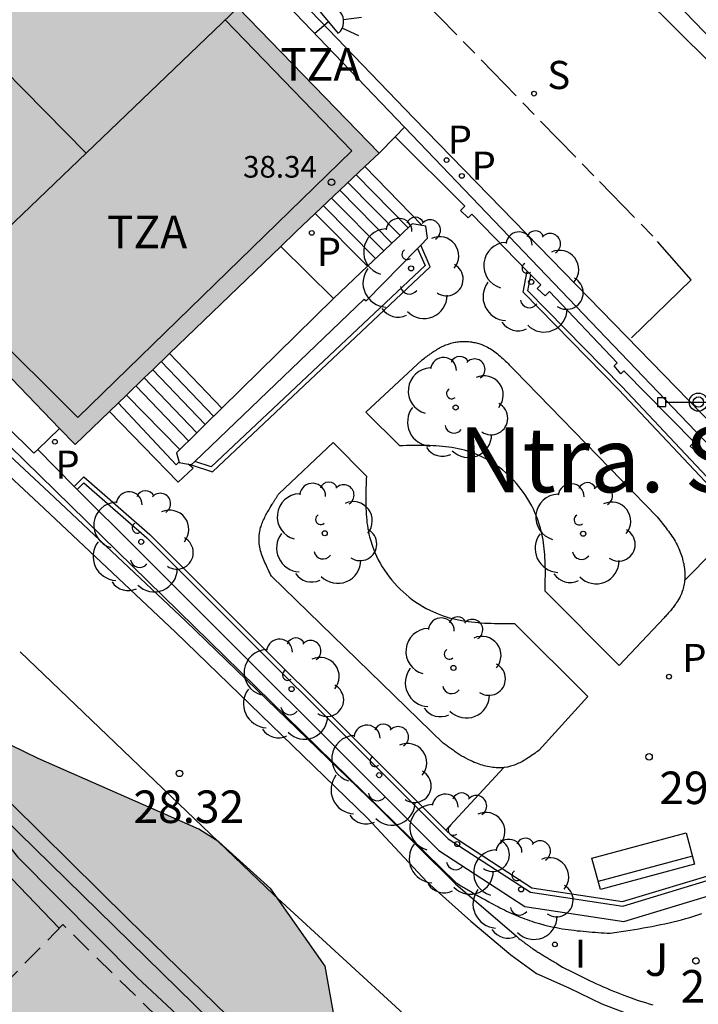
# Model space of a CAD drawing. Units: millimetres. Extents: x 581694 to 582046, y 4796040 to 4796291.
# Drawn here: x 581762 to 581777, y 4796091 to 4796114 of the extents above; entities that cross this region are included whole.
import ezdxf

# ---------------------------------------------------------------- set-up
doc = ezdxf.new("R2010")
doc.units = ezdxf.units.MM
doc.linetypes.add('TRAZOS_NORMALES', pattern=[0.75, 0.5, -0.25])
for name, color, linetype in [('020104', 34, 'Continuous'), ('020204', 9, 'Continuous'), ('020308', 9, 'Continuous'), ('060108', 9, 'Continuous'), ('060113', 4, 'Continuous'), ('060117', 9, 'Continuous'), ('060124', 9, 'Continuous'), ('060130', 9, 'Continuous'), ('060141', 9, 'Continuous'), ('070105', 6, 'Continuous'), ('080109', 9, 'Continuous'), ('080110', 9, 'Continuous'), ('080201', 9, 'Continuous'), ('080303', 9, 'Continuous'), ('080304', 9, 'Continuous'), ('080311', 9, 'Continuous'), ('090202', 1, 'Continuous'), ('090210', 9, 'Continuous'), ('100105', 3, 'Continuous'), ('100106', 63, 'Continuous'), ('100107', 3, 'Continuous'), ('100116', 71, 'Continuous'), ('100202', 3, 'Continuous'), ('100302', 7, 'Continuous'), ('210201', 9, 'Continuous'), ('210204', 9, 'Continuous'), ('210205', 4, 'Continuous'), ('210301', 9, 'Continuous'), ('210304', 9, 'Continuous'), ('210305', 4, 'Continuous'), ('250204', 9, 'Continuous'), ('260101', 9, 'Continuous'), ('270204', 9, 'Continuous'), ('270304', 9, 'Continuous'), ('990501', 21, 'Continuous'), ('990504', 63, 'Continuous')]:
    doc.layers.add(name, color=color, linetype=linetype)
doc.layers.add('080111', color=7, linetype='Continuous', lineweight=30)
doc.layers.add('080123', color=7, linetype='TRAZOS_NORMALES', lineweight=30)
doc.styles.add('ARIAL', font='ARIAL.TTF', dxfattribs={"height": 1})
doc.styles.add('ARIALI', font='ARIALI.TTF', dxfattribs={"height": 1})
doc.styles.add('ROMANS', font='romans__.ttf', dxfattribs={"height": 1})

# ---------------------------------------------------------------- blocks, each defined once
blk = doc.blocks.new('REIND')
blk.add_circle((0, 0), 0.055)
blk = doc.blocks.new('PLUVI3')
blk.add_circle((0, 0), 0.055)
blk = doc.blocks.new('PLUVI1')
blk.add_circle((0, 0), 0.055)
blk = doc.blocks.new('BANCO')
blk.add_line((1.125, 0.1875), (-1.125, 0.1875))
blk.add_lwpolyline([(1.125, 0.75), (1.125, 0), (-1.125, 0), (-1.125, 0.75)], close=True)
blk = doc.blocks.new('ARBOL')
blk.add_circle((0, 0), 0.0587)
for centre, radius, start, end in [((-0.28, 0.855), 0.3, 359.2878, 173.6078), ((0.097, 0.97), 0.21, 23.1565, 160.4665), ((-0.564, 0.381), 0.532, 92.28, 254.58), ((0.438, 0.881), 0.24, 301.578, 139.328), ((0.656, 0.288), 0.443, 319.8556, 114.7656), ((-0.091, 0.321), 0.12, 119.14, 310.56), ((0.819, -0.249), 0.383, 235.5275, 62.0275), ((-0.556, -0.339), 0.555, 142.64, 266.54), ((-0.039, -0.384), 0.21, 189.64, 323.88), ((0.299, -0.624), 0.532, 224.67, 0.24), ((-0.301, -0.676), 0.45, 213.78, 295.32)]:
    blk.add_arc(centre, radius, start, end)
blk = doc.blocks.new('COTAPU')
blk.add_circle((0, 0), 0.075)
blk = doc.blocks.new('PANINF')
for p, q in [((-0.749, 0), (0, 0)), ((0, 0), (0.749, 0))]:
    blk.add_line(p, q)
for points in [[(-0.749, -0.099), (-0.749, 0.099), (-0.947, 0.099), (-0.947, -0.099)], [(0.947, -0.099), (0.947, 0.099), (0.749, 0.099), (0.749, -0.099)]]:
    blk.add_lwpolyline(points, close=True)
for radius in [0.21, 0.12]:
    blk.add_circle((0, 0), radius)
blk = doc.blocks.new('SANEA')
blk.add_circle((0, 0), 0.055)
blk = doc.blocks.new('PUNTO')
blk.add_circle((0, 0), 0.075)
blk = doc.blocks.new('FAREDE')
at = {"linetype": 'Continuous'}
for p, q in [((0.75, 0.7), (0.57, 0.322)), ((0.415, 0.36), (0.415, -0.351)), ((1.07, 0.411), (0.715, 0.19)), ((0.415, 0), (0, 0)), ((1.062, -0.416), (0.709, -0.191)), ((1.187, -0.005), (0.768, -0.001)), ((0.738, -0.699), (0.56, -0.32))]:
    blk.add_line(p, q, dxfattribs=at)
blk.add_arc((0.413, 0.004), 0.355, 270.4282, 89.5718, dxfattribs=at)

msp = doc.modelspace()

# ---------------------------------------------------------------- hatches: boundary and pattern name
at = {"layer": '990501'}
msp.add_hatch(color=256, dxfattribs=at).paths.add_polyline_path([(581760.006, 4796120.96), (581760.639, 4796120.307), (581760.904, 4796120.034), (581761.609, 4796119.307), (581761.73, 4796119.182), (581761.988, 4796118.916), (581762.128, 4796118.772), (581762.291, 4796118.604), (581766.693, 4796114.063), (581769.957, 4796110.697), (581769.628, 4796110.387), (581768.482, 4796109.306), (581768.03, 4796108.879), (581767.684, 4796108.546), (581765.118, 4796106.074), (581764.729, 4796105.699), (581764.534, 4796105.511), (581764.123, 4796105.115), (581763.728, 4796104.735), (581762.937, 4796103.973), (581762.578, 4796104.344), (581760.552, 4796106.441), (581757.105, 4796110.009), (581757.023, 4796110.093), (581755.666, 4796111.498), (581755.259, 4796111.919), (581754.628, 4796112.572), (581753.49, 4796113.75), (581752.998, 4796114.258)])
at = {"layer": '990504'}
msp.add_hatch(color=256, dxfattribs=at).paths.add_polyline_path([(581751.085, 4796103.274), (581749.151, 4796102.921), (581748.012, 4796101.21), (581747.789, 4796099.87), (581748.481, 4796097.816), (581749.309, 4796095.898), (581750.95, 4796093.894), (581752.864, 4796092.16), (581754.692, 4796090.071), (581756.757, 4796087.455), (581758.246, 4796085.417), (581761.26, 4796081.884), (581762.783, 4796080.812), (581765.039, 4796080.537), (581766.465, 4796081.298), (581767.62, 4796082.364), (581768.387, 4796084.246), (581768.508, 4796085.552), (581768.444, 4796088.062), (581768.992, 4796090.334), (581768.707, 4796091.929), (581767.454, 4796093.712), (581766.252, 4796094.8), (581765.794, 4796095.089), (581762.083, 4796096.724), (581760.201, 4796097.643), (581758.067, 4796099.208), (581755.765, 4796101.993), (581755.037, 4796102.741), (581753.935, 4796103.235)])

# ---------------------------------------------------------------- linework, layer by layer
at = {"layer": '020104', "flags": 128}
for points, elevation in [([(581753.562, 4796102.752), (581756.168, 4796099.98), (581759.201, 4796096.631), (581760.244, 4796095.343), (581761.287, 4796094.135), (581762.568, 4796092.803)], 29), ([(581759.499, 4796097.103), (581761.609, 4796094.456), (581764.369, 4796091.67), (581768.386, 4796087.918)], 28.5)]:
    msp.add_lwpolyline(points, dxfattribs=dict(at, elevation=elevation))
at = {"layer": '060108'}
for points in [[(581758.636, 4796106.313, 29.033), (581762.463, 4796102.746, 28.762), (581765.495, 4796099.893, 28.508), (581769.926, 4796095.608, 28.155), (581771.721, 4796093.834, 27.928), (581773.125, 4796092.621, 27.758), (581773.136, 4796092.612, 27.76), (581773.153, 4796092.598, 27.758), (581773.185, 4796092.572, 27.755), (581773.217, 4796092.546, 27.752), (581773.231, 4796092.535, 27.751), (581773.245, 4796092.524, 27.75), (581773.259, 4796092.513, 27.748), (581773.274, 4796092.502, 27.747), (581773.288, 4796092.491, 27.746), (581773.302, 4796092.48, 27.744), (581773.317, 4796092.469, 27.743), (581773.331, 4796092.458, 27.742), (581773.346, 4796092.448, 27.741), (581773.36, 4796092.437, 27.739), (581773.375, 4796092.426, 27.738), (581773.389, 4796092.416, 27.737), (581773.404, 4796092.405, 27.736), (581773.418, 4796092.395, 27.734), (581773.433, 4796092.384, 27.733), (581773.448, 4796092.374, 27.732), (581773.463, 4796092.364, 27.73), (581773.477, 4796092.353, 27.729), (581773.492, 4796092.343, 27.728), (581773.507, 4796092.333, 27.727), (581773.543, 4796092.309, 27.723), (581773.58, 4796092.284, 27.72), (581773.601, 4796092.27, 27.718), (581773.623, 4796092.256, 27.716), (581773.645, 4796092.242, 27.714), (581773.666, 4796092.229, 27.713), (581773.688, 4796092.215, 27.711), (581773.71, 4796092.201, 27.709), (581773.732, 4796092.188, 27.707), (581773.754, 4796092.174, 27.705), (581773.775, 4796092.161, 27.703), (581773.797, 4796092.147, 27.701), (581773.819, 4796092.134, 27.699), (581773.841, 4796092.121, 27.697), (581773.864, 4796092.108, 27.695), (581773.886, 4796092.094, 27.692), (581773.908, 4796092.081, 27.69), (581773.93, 4796092.068, 27.688), (581773.952, 4796092.055, 27.686), (581773.974, 4796092.042, 27.684), (581773.996, 4796092.029, 27.682), (581774.019, 4796092.016, 27.68), (581774.041, 4796092.003, 27.678), (581774.063, 4796091.99, 27.676), (581774.193, 4796091.904, 27.662), (581774.271, 4796091.865, 27.655), (581774.349, 4796091.827, 27.648), (581774.427, 4796091.788, 27.64), (581774.505, 4796091.749, 27.633), (581774.583, 4796091.711, 27.626), (581774.661, 4796091.673, 27.618), (581774.739, 4796091.636, 27.611), (581774.817, 4796091.598, 27.604), (581774.896, 4796091.562, 27.597), (581774.974, 4796091.525, 27.589), (581775.053, 4796091.489, 27.582), (581775.132, 4796091.454, 27.575), (581775.211, 4796091.419, 27.568), (581775.291, 4796091.385, 27.56), (581775.371, 4796091.352, 27.553), (581775.451, 4796091.319, 27.546), (581775.531, 4796091.288, 27.539), (581775.611, 4796091.257, 27.532), (581775.692, 4796091.227, 27.525), (581775.774, 4796091.197, 27.518), (581775.94, 4796091.14, 27.504), (581776.107, 4796091.087, 27.49), (581776.193, 4796091.061, 27.482), (581776.279, 4796091.036, 27.475)], [(581768.619, 4796088.177, 27.804), (581759.788, 4796096.809, 28.569)]]:
    msp.add_polyline3d(points, dxfattribs=at)
at = {"layer": '060113'}
for points in [[(581729.801, 4796134.451, 31.468), (581740.224, 4796123.628, 30.612), (581743.039, 4796120.787, 30.415), (581745.31, 4796118.57, 30.156), (581755.522, 4796108.833, 29.243), (581758.395, 4796106.059, 29.033), (581762.224, 4796102.491, 28.762), (581765.253, 4796099.64, 28.508), (581769.683, 4796095.356, 28.155), (581771.066, 4796093.867, 27.962), (581772.073, 4796092.966, 27.878), (581772.995, 4796092.192, 27.836), (581773.589, 4796091.764, 27.637), (581774.337, 4796091.426, 27.692), (581775.097, 4796091.059, 27.571), (581775.944, 4796090.739, 27.495), (581776.663, 4796090.557, 27.395), (581777.307, 4796090.435, 27.329), (581777.963, 4796090.375, 27.273)], [(581778.833, 4796103.222, 25.408), (581770.759, 4796111.507, 24.455), (581760.856, 4796121.786, 23.287), (581757.727, 4796125.013, 22.906), (581752.658, 4796130.262, 22.35)], [(581770.461, 4796086.886, 27.666), (581764.158, 4796093.014, 28.203), (581757.432, 4796099.659, 28.746), (581752.683, 4796103.946, 29.096), (581750.396, 4796106.058, 29.281), (581747.09, 4796109.17, 29.589), (581743.352, 4796112.85, 29.908), (581741.435, 4796114.828, 30.077), (581740.026, 4796116.23, 30.201), (581734.647, 4796121.392, 30.686), (581728.224, 4796128.008, 31.351)], [(581778.393, 4796112.001, 25.024), (581772.905, 4796117.436, 24.303), (581767.519, 4796122.876, 23.748), (581767.936, 4796123.282, 23.726)]]:
    msp.add_polyline3d(points, dxfattribs=at)
at = {"layer": '060117'}
for points in [[(581770.952, 4796109.026, 29.234), (581769.628, 4796110.387, 29.232)], [(581769.687, 4796108.087, 28.112), (581768.482, 4796109.306, 28.118)], [(581766.326, 4796104.812, 30.605), (581765.118, 4796106.074, 30.588)], [(581763.728, 4796104.735, 29.371), (581765.319, 4796103.106, 29.375), (581765.659, 4796103.428, 29.374), (581765.548, 4796103.518, 29.279)]]:
    msp.add_polyline3d(points, dxfattribs=at)
at = {"layer": '060124'}
for points in [[(581762.578, 4796104.344, 29.368), (581762.074, 4796103.857, 29.386)], [(581762.074, 4796103.857, 29.386), (581761.983, 4796103.769, 29.389)]]:
    msp.add_polyline3d(points, dxfattribs=at)
at = {"layer": '060130'}
for points in [[(581777.009, 4796100.829, 29.147), (581778.355, 4796102.192, 29.133)], [(581772.833, 4796096.513, 29.058), (581771.495, 4796095.071, 29.083)]]:
    msp.add_polyline3d(points, dxfattribs=at)
at = {"layer": '060141'}
for points in [[(581770.439, 4796108.799, 28.839), (581769.236, 4796110.018, 28.845)], [(581770.627, 4796108.977, 29.021), (581769.424, 4796110.195, 29.027)], [(581770.251, 4796108.621, 28.657), (581769.048, 4796109.84, 28.663)], [(581770.063, 4796108.443, 28.476), (581768.859, 4796109.662, 28.481)], [(581769.875, 4796108.264, 28.294), (581768.671, 4796109.484, 28.299)], [(581765.94, 4796104.433, 30.248), (581764.729, 4796105.699, 30.231)], [(581766.133, 4796104.623, 30.426), (581764.923, 4796105.887, 30.41)], [(581765.747, 4796104.244, 30.07), (581764.534, 4796105.511, 30.053)], [(581765.554, 4796104.054, 29.892), (581764.339, 4796105.324, 29.875)], [(581764.123, 4796105.115, 29.723), (581765.351, 4796103.854, 29.725)], [(581765.335, 4796103.566, 29.559), (581765.268, 4796103.504, 29.559), (581763.932, 4796104.932, 29.547)]]:
    msp.add_polyline3d(points, dxfattribs=at)
at = {"layer": '070105'}
for points in [[(581778.356, 4796112.578, 25.161), (581773.246, 4796117.872, 24.385)], [(581767.309, 4796114.678, 25.505), (581770.542, 4796111.3, 28.484)], [(581770.542, 4796111.3, 24.455), (581770.324, 4796111.076, 26.717)], [(581779.503, 4796101.937, 25.479), (581770.542, 4796111.3, 24.455)], [(581770.324, 4796111.076, 26.717), (581769.957, 4796110.697, 30.534)], [(581773.376, 4796107.976, 29.422), (581772.097, 4796109.287, 29.234), (581772.011, 4796109.205, 29.251), (581771.839, 4796109.376, 29.254), (581771.935, 4796109.472, 29.244), (581770.324, 4796111.076, 29.249)], [(581761.983, 4796103.769, 29.399), (581760.712, 4796105.019, 29.499), (581760.795, 4796105.104, 29.498), (581760.62, 4796105.277, 29.502), (581760.519, 4796105.177, 29.497), (581759.098, 4796106.613, 29.516), (581759.116, 4796106.631, 29.501), (581758.712, 4796107.031, 29.515), (581758.614, 4796106.944, 29.52), (581756.339, 4796109.118, 29.572), (581756.415, 4796109.198, 29.543), (581756.326, 4796109.298, 29.822)], [(581770.952, 4796109.026, 29.18), (581770.722, 4796109.067, 29.036), (581770.439, 4796108.799, 29.282)], [(581770.918, 4796108.575, 29.258), (581771.073, 4796108.732, 29.228), (581771.035, 4796109.01, 29.232), (581770.952, 4796109.026, 29.18)], [(581770.439, 4796108.799, 29.282), (581770.251, 4796108.621, 29.446)], [(581765.619, 4796103.502, 29.212), (581766.108, 4796103.344, 29.208), (581771.136, 4796108.077, 29.225), (581770.918, 4796108.575, 29.226)], [(581765.7, 4796103.581, 29.218), (581769.612, 4796107.329, 29.481), (581769.654, 4796107.292, 29.504), (581770.842, 4796108.498, 29.273)], [(581767.684, 4796108.546, 30.615), (581768.9, 4796107.341, 30.621)], [(581770.063, 4796108.443, 29.609), (581769.687, 4796108.087, 29.937)], [(581770.251, 4796108.621, 29.446), (581770.063, 4796108.443, 29.609)], [(581770.842, 4796108.498, 29.273), (581770.918, 4796108.575, 29.258)], [(581769.687, 4796108.087, 29.937), (581768.9, 4796107.341, 30.621)], [(581778.355, 4796102.192, 29.181), (581775.492, 4796105.238, 29.215), (581773.28, 4796107.489, 29.23), (581773.376, 4796107.976, 29.252)], [(581773.461, 4796107.889, 29.435), (581773.376, 4796107.976, 29.422)], [(581777.349, 4796103.752, 29.448), (581777.141, 4796103.936, 29.446), (581777.23, 4796104.025, 29.477), (581775.609, 4796105.673, 29.394), (581775.539, 4796105.605, 29.406), (581775.382, 4796105.792, 29.42), (581775.453, 4796105.86, 29.427), (581773.888, 4796107.503, 29.423), (581773.788, 4796107.408, 29.414), (581773.609, 4796107.57, 29.42), (581773.689, 4796107.655, 29.468), (581773.461, 4796107.889, 29.435)], [(581768.9, 4796107.341, 30.621), (581766.326, 4796104.812, 29.869)], [(581758.916, 4796106.389, 29.008), (581771.736, 4796093.851, 27.928), (581771.763, 4796093.835, 27.924), (581771.79, 4796093.819, 27.92), (581771.817, 4796093.803, 27.915), (581771.845, 4796093.786, 27.911), (581771.872, 4796093.77, 27.907), (581771.899, 4796093.754, 27.903), (581771.926, 4796093.738, 27.899), (581771.953, 4796093.722, 27.895), (581771.98, 4796093.706, 27.891), (581772.008, 4796093.69, 27.887), (581772.035, 4796093.674, 27.883), (581772.062, 4796093.658, 27.879), (581772.09, 4796093.642, 27.875), (581772.117, 4796093.626, 27.872), (581772.144, 4796093.61, 27.868), (581772.172, 4796093.594, 27.864), (581772.198, 4796093.578, 27.861), (581772.226, 4796093.563, 27.858), (581772.253, 4796093.547, 27.854), (581772.281, 4796093.531, 27.851), (581772.309, 4796093.516, 27.848), (581772.336, 4796093.5, 27.845), (581772.414, 4796093.457, 27.838), (581772.492, 4796093.414, 27.831), (581772.543, 4796093.386, 27.827), (581772.593, 4796093.359, 27.824), (581772.644, 4796093.332, 27.821), (581772.695, 4796093.306, 27.818), (581772.746, 4796093.28, 27.815), (581772.798, 4796093.254, 27.813), (581772.85, 4796093.228, 27.811), (581772.901, 4796093.203, 27.809), (581772.953, 4796093.179, 27.807), (581773.006, 4796093.155, 27.805), (581773.058, 4796093.131, 27.803), (581773.111, 4796093.108, 27.802), (581773.164, 4796093.086, 27.8), (581773.217, 4796093.064, 27.799), (581773.27, 4796093.043, 27.797), (581773.323, 4796093.023, 27.795), (581773.377, 4796093.003, 27.793), (581773.431, 4796092.984, 27.791), (581773.485, 4796092.966, 27.789), (581773.539, 4796092.948, 27.786), (581773.659, 4796092.912, 27.78), (581773.781, 4796092.879, 27.772), (581773.848, 4796092.862, 27.767), (581773.915, 4796092.847, 27.762), (581773.982, 4796092.832, 27.757), (581774.05, 4796092.819, 27.751), (581774.117, 4796092.806, 27.745), (581774.185, 4796092.795, 27.738), (581774.254, 4796092.784, 27.731), (581774.322, 4796092.774, 27.724), (581774.391, 4796092.765, 27.717), (581774.459, 4796092.757, 27.709), (581774.528, 4796092.749, 27.701), (581774.597, 4796092.742, 27.693), (581774.666, 4796092.735, 27.685), (581774.735, 4796092.729, 27.677), (581774.805, 4796092.723, 27.668), (581774.874, 4796092.717, 27.659), (581774.943, 4796092.712, 27.651), (581775.013, 4796092.707, 27.642), (581775.082, 4796092.702, 27.633), (581775.152, 4796092.697, 27.624), (581775.221, 4796092.693, 27.615), (581775.291, 4796092.688, 27.606), (581775.448, 4796092.713, 27.599), (581775.549, 4796092.729, 27.599), (581775.651, 4796092.745, 27.598), (581775.753, 4796092.762, 27.597), (581775.854, 4796092.778, 27.595), (581775.955, 4796092.795, 27.593), (581776.056, 4796092.813, 27.591), (581776.157, 4796092.831, 27.588), (581776.257, 4796092.849, 27.584), (581776.357, 4796092.868, 27.579), (581776.456, 4796092.888, 27.573), (581776.554, 4796092.909, 27.565), (581776.652, 4796092.93, 27.557), (581776.75, 4796092.953, 27.547), (581776.846, 4796092.977, 27.536), (581776.942, 4796093.002, 27.522), (581777.037, 4796093.028, 27.508), (581777.131, 4796093.055, 27.491), (581777.224, 4796093.084, 27.472), (581777.317, 4796093.115, 27.451), (581777.408, 4796093.147, 27.428)], [(581766.326, 4796104.812, 29.869), (581765.94, 4796104.433, 29.756)], [(581765.94, 4796104.433, 29.756), (581765.747, 4796104.244, 29.7)], [(581765.747, 4796104.244, 29.7), (581765.277, 4796103.782, 29.562), (581765.337, 4796103.558, 29.561), (581765.548, 4796103.518, 29.28)], [(581762.074, 4796103.857, 29.236), (581762.913, 4796103.004, 29.198)], [(581765.548, 4796103.518, 29.28), (581765.599, 4796103.509, 29.212), (581765.619, 4796103.502, 29.212)], [(581765.619, 4796103.502, 29.212), (581765.7, 4796103.581, 29.218)], [(581762.913, 4796103.004, 29.198), (581763.137, 4796103.224, 29.206), (581764.662, 4796101.891, 29.228), (581771.495, 4796095.071, 29.188)], [(581762.913, 4796103.004, 29.198), (581762.984, 4796102.933, 29.2)], [(581762.984, 4796102.933, 29.2), (581764.358, 4796101.565, 29.228), (581771.335, 4796094.602, 29.187), (581773.323, 4796093.31, 29.209), (581775.611, 4796092.964, 29.19), (581778.068, 4796093.707, 29.189)], [(581771.495, 4796095.071, 29.188), (581771.617, 4796094.95, 29.187), (581773.485, 4796093.736, 29.209), (581775.578, 4796093.419, 29.19), (581777.831, 4796094.101, 29.189), (581779.349, 4796095.628, 29.173), (581780.093, 4796097.736, 29.172), (581779.935, 4796099.969, 29.173), (581778.788, 4796101.73, 29.176), (581778.355, 4796102.192, 29.181)]]:
    msp.add_polyline3d(points, dxfattribs=at)
at = {"layer": '080109'}
msp.add_polyline3d([(581759.85, 4796114.084, 43.05), (581763.191, 4796110.698, 43.078)], dxfattribs=at)
at = {"layer": '080110'}
msp.add_polyline3d([(581766.699, 4796114.057, 40.557), (581759.684, 4796107.34, 40.596)], dxfattribs=at)
at = {"layer": '080111'}
for points in [[(581766.693, 4796114.063, 29.157), (581769.957, 4796110.697, 28.484)], [(581769.957, 4796110.697, 28.484), (581769.628, 4796110.387, 28.983)], [(581769.628, 4796110.387, 28.983), (581768.482, 4796109.306, 30.724)], [(581768.482, 4796109.306, 30.724), (581768.03, 4796108.879, 31.41), (581767.684, 4796108.546, 31.26)], [(581767.684, 4796108.546, 31.26), (581765.118, 4796106.074, 30.147)], [(581762.578, 4796104.344, 29.215), (581760.552, 4796106.441, 29.293)], [(581765.118, 4796106.074, 30.147), (581764.729, 4796105.699, 29.978)], [(581764.729, 4796105.699, 29.978), (581764.534, 4796105.511, 29.894)], [(581764.534, 4796105.511, 29.894), (581764.123, 4796105.115, 29.715)], [(581764.123, 4796105.115, 29.715), (581763.728, 4796104.735, 29.544)], [(581763.728, 4796104.735, 29.544), (581762.937, 4796103.973, 29.201), (581762.578, 4796104.344, 29.215)]]:
    msp.add_polyline3d(points, dxfattribs=at)
at = {"layer": '080123'}
msp.add_polyline3d([(581768.084, 4796087.582, 28.774), (581762.653, 4796092.89, 28.774), (581761.08, 4796091.281, 29.847), (581766.577, 4796085.909, 29.847)], dxfattribs=at)
at = {"layer": '100105'}
for points in [[(581770.842, 4796108.498, 29.226), (581771.016, 4796108.102, 29.225), (581766.082, 4796103.457, 29.208), (581765.7, 4796103.581, 29.212)], [(581762.984, 4796102.933, 29.198), (581763.141, 4796103.087, 29.206), (581764.594, 4796101.818, 29.228), (581771.553, 4796094.872, 29.187), (581773.449, 4796093.64, 29.209), (581775.586, 4796093.316, 29.19), (581777.884, 4796094.012, 29.189), (581779.436, 4796095.573, 29.173), (581780.195, 4796097.722, 29.172), (581780.033, 4796100.002, 29.173), (581778.867, 4796101.792, 29.176), (581775.564, 4796105.308, 29.215), (581773.388, 4796107.522, 29.23), (581773.461, 4796107.889, 29.249)]]:
    msp.add_polyline3d(points, dxfattribs=at)
at = {"layer": '100106', "flags": 128}
msp.add_lwpolyline([(581768.992, 4796090.334), (581768.707, 4796091.929), (581767.454, 4796093.712), (581766.252, 4796094.8), (581765.794, 4796095.089), (581762.083, 4796096.724), (581760.201, 4796097.643), (581758.067, 4796099.208), (581755.765, 4796101.993), (581755.037, 4796102.741), (581753.935, 4796103.235), (581751.085, 4796103.274), (581749.151, 4796102.921), (581748.012, 4796101.21), (581747.789, 4796099.87), (581748.481, 4796097.816), (581749.309, 4796095.898), (581750.95, 4796093.894), (581752.864, 4796092.16), (581754.692, 4796090.071)], dxfattribs=at)
at = {"layer": '100107'}
msp.add_polyline3d([(581766.405, 4796113.776, 37.975), (581769.323, 4796110.755, 38.085), (581762.998, 4796104.598, 38.079), (581760.855, 4796106.726, 38.031), (581760.552, 4796106.441, 38.027)], dxfattribs=at)
at = {"layer": '100116'}
for points in [[(581770.953, 4796105.927, 29.311), (581770.979, 4796105.947, 29.311), (581771.005, 4796105.966, 29.311), (581771.031, 4796105.986, 29.311), (581771.057, 4796106.005, 29.311), (581771.084, 4796106.025, 29.311), (581771.11, 4796106.044, 29.31), (581771.136, 4796106.063, 29.31), (581771.163, 4796106.082, 29.31), (581771.189, 4796106.1, 29.31), (581771.216, 4796106.118, 29.31), (581771.243, 4796106.136, 29.31), (581771.27, 4796106.153, 29.31), (581771.297, 4796106.17, 29.31), (581771.325, 4796106.186, 29.31), (581771.352, 4796106.202, 29.31), (581771.38, 4796106.217, 29.31), (581771.409, 4796106.231, 29.31), (581771.437, 4796106.245, 29.309), (581771.466, 4796106.258, 29.309), (581771.495, 4796106.27, 29.309), (581771.525, 4796106.281, 29.309), (581771.555, 4796106.292, 29.309), (581771.613, 4796106.31, 29.309), (581771.672, 4796106.325, 29.309), (581771.701, 4796106.331, 29.309), (581771.73, 4796106.336, 29.309), (581771.759, 4796106.341, 29.309), (581771.789, 4796106.345, 29.309), (581771.818, 4796106.348, 29.309), (581771.848, 4796106.35, 29.309), (581771.878, 4796106.352, 29.308), (581771.908, 4796106.352, 29.308), (581771.937, 4796106.352, 29.308), (581771.967, 4796106.352, 29.308), (581771.997, 4796106.35, 29.308), (581772.027, 4796106.348, 29.308), (581772.057, 4796106.344, 29.308), (581772.086, 4796106.34, 29.308), (581772.116, 4796106.336, 29.308), (581772.145, 4796106.33, 29.308), (581772.174, 4796106.324, 29.308), (581772.203, 4796106.317, 29.308), (581772.231, 4796106.31, 29.308), (581772.259, 4796106.301, 29.308), (581772.325, 4796106.279, 29.308), (581772.389, 4796106.253, 29.308), (581772.425, 4796106.237, 29.308), (581772.461, 4796106.219, 29.308), (581772.496, 4796106.2, 29.308), (581772.53, 4796106.18, 29.308), (581772.563, 4796106.158, 29.308), (581772.597, 4796106.136, 29.308), (581772.629, 4796106.113, 29.308), (581772.661, 4796106.088, 29.308), (581772.693, 4796106.063, 29.308), (581772.724, 4796106.038, 29.308), (581772.755, 4796106.011, 29.308), (581772.786, 4796105.984, 29.308), (581772.816, 4796105.956, 29.308), (581772.846, 4796105.928, 29.308), (581772.875, 4796105.899, 29.309), (581772.905, 4796105.87, 29.309), (581772.934, 4796105.841, 29.309), (581772.963, 4796105.811, 29.309), (581772.992, 4796105.781, 29.309), (581773.021, 4796105.751, 29.309), (581773.05, 4796105.721, 29.309), (581773.079, 4796105.691, 29.309), (581776.379, 4796102.299, 29.29), (581776.408, 4796102.263, 29.289), (581776.438, 4796102.226, 29.289), (581776.467, 4796102.19, 29.288), (581776.496, 4796102.153, 29.288), (581776.525, 4796102.116, 29.287), (581776.554, 4796102.08, 29.287), (581776.583, 4796102.043, 29.286), (581776.611, 4796102.006, 29.286), (581776.638, 4796101.968, 29.286), (581776.665, 4796101.931, 29.285), (581776.692, 4796101.893, 29.285), (581776.718, 4796101.854, 29.284), (581776.743, 4796101.816, 29.284), (581776.767, 4796101.777, 29.283), (581776.791, 4796101.737, 29.283), (581776.813, 4796101.697, 29.282), (581776.835, 4796101.657, 29.282), (581776.856, 4796101.616, 29.282), (581776.875, 4796101.575, 29.281), (581776.893, 4796101.533, 29.281), (581776.911, 4796101.49, 29.281), (581776.926, 4796101.447, 29.28), (581776.952, 4796101.369, 29.28), (581776.973, 4796101.289, 29.28), (581776.981, 4796101.254, 29.28), (581776.989, 4796101.219, 29.279), (581776.995, 4796101.184, 29.279), (581777.001, 4796101.148, 29.279), (581777.006, 4796101.112, 29.279), (581777.01, 4796101.076, 29.279), (581777.013, 4796101.04, 29.279), (581777.015, 4796101.003, 29.279), (581777.016, 4796100.967, 29.279), (581777.016, 4796100.931, 29.278), (581777.015, 4796100.895, 29.278), (581777.013, 4796100.859, 29.278), (581777.009, 4796100.829, 29.278)], [(581777.009, 4796100.823, 29.278), (581777.005, 4796100.788, 29.278), (581777, 4796100.752, 29.278), (581776.994, 4796100.717, 29.278), (581776.986, 4796100.683, 29.278), (581776.978, 4796100.649, 29.278), (581776.968, 4796100.615, 29.277), (581776.957, 4796100.582, 29.277), (581776.936, 4796100.523, 29.277), (581776.91, 4796100.466, 29.277), (581776.898, 4796100.441, 29.277), (581776.885, 4796100.416, 29.276), (581776.871, 4796100.392, 29.276), (581776.857, 4796100.368, 29.276), (581776.843, 4796100.344, 29.276), (581776.827, 4796100.321, 29.276), (581776.812, 4796100.298, 29.275), (581776.795, 4796100.275, 29.275), (581776.778, 4796100.253, 29.275), (581776.761, 4796100.23, 29.275), (581776.744, 4796100.208, 29.275), (581776.726, 4796100.186, 29.274), (581776.708, 4796100.164, 29.274), (581776.689, 4796100.142, 29.274), (581776.67, 4796100.12, 29.274), (581776.651, 4796100.098, 29.273), (581776.632, 4796100.077, 29.273), (581776.613, 4796100.055, 29.273), (581776.593, 4796100.034, 29.273), (581776.574, 4796100.013, 29.272), (581776.554, 4796099.991, 29.272), (581776.535, 4796099.97, 29.272), (581775.503, 4796098.869, 29.378), (581773.79, 4796100.583, 29.343), (581773.791, 4796100.654, 29.342), (581773.792, 4796100.725, 29.341), (581773.793, 4796100.795, 29.34), (581773.794, 4796100.866, 29.339), (581773.795, 4796100.937, 29.338), (581773.795, 4796101.007, 29.337), (581773.795, 4796101.078, 29.336), (581773.794, 4796101.148, 29.335), (581773.792, 4796101.218, 29.334), (581773.79, 4796101.288, 29.333), (581773.786, 4796101.358, 29.332), (581773.782, 4796101.428, 29.332), (581773.777, 4796101.497, 29.331), (581773.77, 4796101.566, 29.33), (581773.762, 4796101.635, 29.329), (581773.753, 4796101.704, 29.328), (581773.742, 4796101.772, 29.327), (581773.73, 4796101.84, 29.327), (581773.716, 4796101.908, 29.326), (581773.7, 4796101.975, 29.325), (581773.682, 4796102.042, 29.325), (581773.663, 4796102.108, 29.324), (581773.614, 4796102.256, 29.323), (581773.554, 4796102.402, 29.322), (581773.518, 4796102.481, 29.321), (581773.479, 4796102.56, 29.321), (581773.437, 4796102.637, 29.32), (581773.391, 4796102.714, 29.32), (581773.343, 4796102.789, 29.32), (581773.293, 4796102.863, 29.32), (581773.239, 4796102.935, 29.319), (581773.183, 4796103.005, 29.319), (581773.125, 4796103.073, 29.319), (581773.065, 4796103.14, 29.319), (581773.002, 4796103.204, 29.319), (581772.938, 4796103.267, 29.32), (581772.871, 4796103.327, 29.32), (581772.803, 4796103.384, 29.32), (581772.733, 4796103.439, 29.321), (581772.661, 4796103.491, 29.321), (581772.588, 4796103.54, 29.321), (581772.514, 4796103.586, 29.322), (581772.438, 4796103.63, 29.323), (581772.361, 4796103.669, 29.323), (581772.215, 4796103.738, 29.325), (581772.067, 4796103.794, 29.327), (581771.997, 4796103.817, 29.327), (581771.926, 4796103.838, 29.328), (581771.855, 4796103.857, 29.329), (581771.784, 4796103.874, 29.33), (581771.712, 4796103.888, 29.331), (581771.639, 4796103.901, 29.332), (581771.566, 4796103.912, 29.333), (581771.492, 4796103.921, 29.334), (581771.418, 4796103.929, 29.335), (581771.344, 4796103.935, 29.337), (581771.269, 4796103.94, 29.338), (581771.194, 4796103.944, 29.339), (581771.118, 4796103.947, 29.34), (581771.043, 4796103.949, 29.342), (581770.967, 4796103.95, 29.343), (581770.891, 4796103.95, 29.344), (581770.814, 4796103.95, 29.345), (581770.738, 4796103.949, 29.347), (581770.662, 4796103.948, 29.348), (581770.585, 4796103.946, 29.349), (581770.509, 4796103.945, 29.351), (581770.432, 4796103.943, 29.352), (581769.647, 4796104.717, 29.419), (581770.953, 4796105.927, 29.311)], [(581772.833, 4796096.513, 29.306), (581772.814, 4796096.511, 29.306), (581772.776, 4796096.509, 29.307), (581772.737, 4796096.507, 29.308), (581772.698, 4796096.508, 29.308), (581772.659, 4796096.509, 29.309), (581772.62, 4796096.512, 29.31), (581772.58, 4796096.516, 29.311), (581772.541, 4796096.522, 29.311), (581772.502, 4796096.529, 29.312), (581772.462, 4796096.536, 29.313), (581772.423, 4796096.545, 29.314), (581772.384, 4796096.555, 29.314), (581772.345, 4796096.567, 29.315), (581772.306, 4796096.579, 29.315), (581772.267, 4796096.592, 29.316), (581772.229, 4796096.605, 29.316), (581772.191, 4796096.62, 29.317), (581772.153, 4796096.635, 29.317), (581772.116, 4796096.652, 29.318), (581772.079, 4796096.668, 29.318), (581772.016, 4796096.699, 29.318), (581771.955, 4796096.731, 29.318), (581771.929, 4796096.745, 29.318), (581771.904, 4796096.759, 29.318), (581771.879, 4796096.773, 29.318), (581771.854, 4796096.788, 29.318), (581771.83, 4796096.803, 29.318), (581771.805, 4796096.818, 29.317), (581771.781, 4796096.833, 29.317), (581771.757, 4796096.849, 29.317), (581771.734, 4796096.865, 29.317), (581771.71, 4796096.881, 29.316), (581771.686, 4796096.897, 29.316), (581771.663, 4796096.913, 29.316), (581771.64, 4796096.929, 29.316), (581771.617, 4796096.946, 29.315), (581771.594, 4796096.962, 29.315), (581771.571, 4796096.979, 29.314), (581771.548, 4796096.996, 29.314), (581771.525, 4796097.013, 29.314), (581771.502, 4796097.029, 29.313), (581771.479, 4796097.046, 29.313), (581771.457, 4796097.063, 29.312), (581771.434, 4796097.08, 29.312), (581767.472, 4796100.932, 29.355), (581767.452, 4796100.971, 29.354), (581767.433, 4796101.011, 29.354), (581767.413, 4796101.05, 29.353), (581767.394, 4796101.089, 29.353), (581767.375, 4796101.129, 29.352), (581767.357, 4796101.168, 29.352), (581767.338, 4796101.207, 29.351), (581767.321, 4796101.246, 29.351), (581767.304, 4796101.286, 29.35), (581767.287, 4796101.325, 29.35), (581767.272, 4796101.364, 29.349), (581767.258, 4796101.403, 29.349), (581767.244, 4796101.443, 29.348), (581767.232, 4796101.482, 29.348), (581767.22, 4796101.521, 29.347), (581767.21, 4796101.56, 29.347), (581767.202, 4796101.6, 29.346), (581767.195, 4796101.639, 29.346), (581767.189, 4796101.678, 29.345), (581767.185, 4796101.717, 29.345), (581767.183, 4796101.757, 29.344), (581767.183, 4796101.796, 29.344), (581767.186, 4796101.865, 29.343), (581767.195, 4796101.934, 29.342), (581767.2, 4796101.964, 29.342), (581767.206, 4796101.994, 29.342), (581767.213, 4796102.023, 29.341), (581767.221, 4796102.053, 29.341), (581767.23, 4796102.083, 29.341), (581767.24, 4796102.113, 29.34), (581767.251, 4796102.142, 29.34), (581767.262, 4796102.172, 29.34), (581767.274, 4796102.201, 29.339), (581767.287, 4796102.23, 29.339), (581767.301, 4796102.26, 29.339), (581767.315, 4796102.289, 29.339), (581767.329, 4796102.318, 29.338), (581767.344, 4796102.346, 29.338), (581767.359, 4796102.375, 29.338), (581767.375, 4796102.403, 29.338), (581767.391, 4796102.432, 29.338), (581767.407, 4796102.46, 29.338), (581767.423, 4796102.488, 29.338), (581767.44, 4796102.515, 29.338), (581767.463, 4796102.554, 29.338), (581767.487, 4796102.593, 29.338), (581767.494, 4796102.604, 29.338), (581767.501, 4796102.615, 29.338), (581767.508, 4796102.627, 29.338), (581767.515, 4796102.638, 29.338), (581767.522, 4796102.649, 29.338), (581767.529, 4796102.66, 29.338), (581767.536, 4796102.672, 29.339), (581767.543, 4796102.683, 29.339), (581767.55, 4796102.694, 29.339), (581767.557, 4796102.705, 29.339), (581767.564, 4796102.716, 29.339), (581767.571, 4796102.727, 29.339), (581767.578, 4796102.738, 29.339), (581767.585, 4796102.749, 29.339), (581767.592, 4796102.76, 29.339), (581767.599, 4796102.771, 29.339), (581767.606, 4796102.782, 29.339), (581767.613, 4796102.793, 29.34), (581767.62, 4796102.804, 29.34), (581767.627, 4796102.815, 29.34), (581767.634, 4796102.826, 29.34), (581767.641, 4796102.837, 29.34), (581768.898, 4796104.02, 29.452)], [(581768.898, 4796104.02, 29.452), (581769.662, 4796103.242, 29.364), (581769.66, 4796103.174, 29.363), (581769.657, 4796103.106, 29.362), (581769.655, 4796103.038, 29.361), (581769.653, 4796102.97, 29.36), (581769.651, 4796102.902, 29.359), (581769.649, 4796102.834, 29.358), (581769.648, 4796102.766, 29.357), (581769.648, 4796102.699, 29.356), (581769.648, 4796102.631, 29.356), (581769.649, 4796102.564, 29.355), (581769.651, 4796102.497, 29.354), (581769.654, 4796102.43, 29.353), (581769.658, 4796102.363, 29.352), (581769.663, 4796102.296, 29.351), (581769.669, 4796102.23, 29.35), (581769.676, 4796102.164, 29.35), (581769.685, 4796102.099, 29.349), (581769.696, 4796102.033, 29.348), (581769.708, 4796101.968, 29.347), (581769.722, 4796101.904, 29.347), (581769.737, 4796101.839, 29.346), (581769.755, 4796101.775, 29.345), (581769.801, 4796101.626, 29.344), (581769.859, 4796101.479, 29.342), (581769.896, 4796101.395, 29.342), (581769.936, 4796101.312, 29.341), (581769.98, 4796101.23, 29.34), (581770.027, 4796101.15, 29.34), (581770.078, 4796101.071, 29.339), (581770.131, 4796100.994, 29.339), (581770.188, 4796100.918, 29.339), (581770.247, 4796100.844, 29.338), (581770.309, 4796100.773, 29.338), (581770.373, 4796100.703, 29.338), (581770.44, 4796100.635, 29.338), (581770.509, 4796100.57, 29.337), (581770.58, 4796100.508, 29.337), (581770.653, 4796100.447, 29.337), (581770.728, 4796100.39, 29.337), (581770.805, 4796100.335, 29.337), (581770.883, 4796100.284, 29.338), (581770.963, 4796100.235, 29.338), (581771.044, 4796100.19, 29.338), (581771.126, 4796100.148, 29.338), (581771.278, 4796100.078, 29.339), (581771.433, 4796100.02, 29.34), (581771.504, 4796099.996, 29.34), (581771.576, 4796099.974, 29.34), (581771.648, 4796099.954, 29.341), (581771.72, 4796099.937, 29.341), (581771.793, 4796099.921, 29.342), (581771.867, 4796099.907, 29.342), (581771.94, 4796099.895, 29.343), (581772.015, 4796099.884, 29.344), (581772.089, 4796099.875, 29.344), (581772.164, 4796099.868, 29.345), (581772.24, 4796099.861, 29.345), (581772.315, 4796099.856, 29.346), (581772.391, 4796099.851, 29.347), (581772.467, 4796099.848, 29.347), (581772.543, 4796099.845, 29.348), (581772.62, 4796099.843, 29.349), (581772.696, 4796099.842, 29.349), (581772.773, 4796099.841, 29.35), (581772.85, 4796099.84, 29.351), (581772.926, 4796099.84, 29.352), (581773.003, 4796099.839, 29.352), (581773.08, 4796099.839, 29.353), (581774.779, 4796098.152, 29.396), (581773.642, 4796096.908, 29.293), (581773.613, 4796096.888, 29.293), (581773.585, 4796096.867, 29.294), (581773.556, 4796096.847, 29.294), (581773.528, 4796096.826, 29.295), (581773.499, 4796096.806, 29.295), (581773.47, 4796096.786, 29.295), (581773.441, 4796096.767, 29.296), (581773.412, 4796096.747, 29.296), (581773.383, 4796096.729, 29.297), (581773.354, 4796096.71, 29.297), (581773.325, 4796096.692, 29.297), (581773.296, 4796096.675, 29.298), (581773.266, 4796096.658, 29.298), (581773.236, 4796096.642, 29.299), (581773.207, 4796096.626, 29.299), (581773.177, 4796096.612, 29.3), (581773.146, 4796096.598, 29.3), (581773.116, 4796096.585, 29.301), (581773.085, 4796096.573, 29.301), (581773.054, 4796096.562, 29.302), (581773.023, 4796096.552, 29.302), (581772.991, 4796096.543, 29.303), (581772.922, 4796096.527, 29.304), (581772.852, 4796096.516, 29.305), (581772.833, 4796096.513, 29.306)], [(581777.009, 4796100.829, 29.278), (581777.009, 4796100.823, 29.278)]]:
    msp.add_polyline3d(points, dxfattribs=at)
at = {"layer": '260101'}
for points in [[(581770.937, 4796114.268, 24.427), (581771.748, 4796113.433, 24.521)], [(581771.898, 4796113.278, 24.538), (581772.166, 4796113.003, 24.574)], [(581772.311, 4796112.853, 24.585), (581773.122, 4796112.018, 24.679)], [(581773.273, 4796111.863, 24.696), (581773.54, 4796111.589, 24.732)], [(581773.685, 4796111.439, 24.744), (581774.496, 4796110.604, 24.838)], [(581774.647, 4796110.449, 24.855), (581774.914, 4796110.174, 24.891)], [(581775.045, 4796110.047, 24.897), (581775.856, 4796109.212, 24.991)], [(581776.006, 4796109.057, 25.008), (581776.274, 4796108.783, 25.044)], [(581775.781, 4796106.432, 25.056), (581777.163, 4796107.776, 25.15), (581776.383, 4796108.66, 25.058)], [(581787.428, 4796093.878, 26.588), (581787.188, 4796092.619, 26.66), (581786.891, 4796091.785, 26.7), (581786.634, 4796091.286, 26.747), (581786.268, 4796090.637, 26.801), (581785.86, 4796090.104, 26.845), (581785.343, 4796089.536, 26.893), (581784.738, 4796088.91, 26.955), (581784.082, 4796088.418, 27.021), (581783.344, 4796087.914, 27.097), (581782.536, 4796087.486, 27.153), (581781.677, 4796087.07, 27.19), (581780.777, 4796086.764, 27.248), (581779.743, 4796086.563, 27.35), (581778.902, 4796086.524, 27.406), (581778.043, 4796086.606, 27.442), (581776.941, 4796086.823, 27.49), (581775.839, 4796087.185, 27.597), (581774.325, 4796087.889, 27.755), (581772.122, 4796089.356, 27.889), (581767.523, 4796093.577, 28.208), (581761.671, 4796099.187, 28.631)]]:
    msp.add_polyline3d(points, dxfattribs=at)

# ---------------------------------------------------------------- block references
at = {"layer": '020204', "rotation": 359.9987685839998}
for p in [(581776.19, 4796096.761, 29.13), (581765.346, 4796096.38, 28.318), (581777.273, 4796092.05, 27.377)]:
    msp.add_blockref('COTAPU', p, dxfattribs=at)
at = {"layer": '080201', "rotation": 359.9987685839998}
msp.add_blockref('PUNTO', (581768.857, 4796110.025, 38.344), dxfattribs=at)
at = {"layer": '090202', "rotation": 15.07646858419295}
msp.add_blockref('BANCO', (581776.152, 4796093.994), dxfattribs=at)
at = {"layer": '090210', "rotation": 359.9987685839998}
msp.add_blockref('PANINF', (581777.328, 4796104.951, 25.225), dxfattribs=at)
at = {"layer": '100202', "rotation": 359.9987685839998}
for p in [(581770.695, 4796108.038, 29.456), (581773.467, 4796107.724, 29.432), (581771.724, 4796104.827, 29.304), (581768.7, 4796101.923, 29.306), (581774.669, 4796101.913, 29.301), (581764.464, 4796101.726, 29.589), (581771.672, 4796098.814, 29.326), (581767.936, 4796098.326, 29.493), (581769.957, 4796096.339, 29.422), (581771.762, 4796094.748, 29.439), (581773.235, 4796093.703, 29.461)]:
    msp.add_blockref('ARBOL', p, dxfattribs=at)
at = {"layer": '210201', "rotation": 359.9987685839998}
msp.add_blockref('PLUVI1', (581771.513, 4796110.538, 24.579), dxfattribs=at)
at = {"layer": '210204', "rotation": 359.9987685839998}
msp.add_blockref('SANEA', (581773.534, 4796112.072, 24.715), dxfattribs=at)
at = {"layer": '210205', "rotation": 359.9987685839998}
for p in [(581771.867, 4796110.172, 24.586), (581768.402, 4796108.857, 27.93), (581762.469, 4796104.035, 29.202), (581776.649, 4796098.613, 28.64)]:
    msp.add_blockref('PLUVI3', p, dxfattribs=at)
at = {"layer": '250204', "rotation": 40.21486858748659}
msp.add_blockref('FAREDE', (581768.471, 4796113.464, 26.576), dxfattribs=at)
at = {"layer": '270204', "rotation": 359.9987685839998}
msp.add_blockref('REIND', (581774.016, 4796092.432, 27.717), dxfattribs=at)

# ---------------------------------------------------------------- texts
at = {"layer": '020308', "style": 'ARIAL'}
for s, p in [('29.13', (581776.427, 4796095.672, 29.129)), ('28.32', (581764.284, 4796095.235, 28.317)), ('27.38', (581776.919, 4796091.09, 27.376))]:
    msp.add_text(s, height=0.75, rotation=359.9988, dxfattribs=at).set_placement(p)
at = {"layer": '080303', "style": 'ARIAL'}
msp.add_text('38.34', height=0.5, rotation=359.9988, dxfattribs=at).set_placement((581766.815, 4796110.133, 38.343))
at = {"layer": '080304', "style": 'ARIALI'}
msp.add_text('Ntra. Sra.\\Pdel\\PConsuelo', height=1.49996, rotation=359.9988, dxfattribs=at).set_placement((581771.786, 4796102.871))
at = {"layer": '080311', "style": 'ARIAL'}
for p in [(581767.672, 4796112.373), (581763.672, 4796108.504)]:
    msp.add_text('TZA', height=0.75, rotation=359.9988, dxfattribs=at).set_placement(p)
at = {"layer": '100302', "style": 'ARIAL'}
msp.add_text('J', height=0.75, rotation=359.9988, dxfattribs=at).set_placement((581776.091, 4796091.704))
at = {"layer": '210301', "style": 'ROMANS'}
msp.add_text('P', height=0.65, rotation=359.9988, dxfattribs=at).set_placement((581771.539, 4796110.686, 24.578))
at = {"layer": '210304', "style": 'ROMANS'}
msp.add_text('S', height=0.65, rotation=359.9988, dxfattribs=at).set_placement((581773.84, 4796112.178, 24.714))
at = {"layer": '210305', "style": 'ROMANS'}
for p in [(581772.091, 4796110.086, 24.585), (581768.517, 4796108.096, 27.929), (581762.48, 4796103.183, 29.201), (581776.955, 4796098.719, 28.639)]:
    msp.add_text('P', height=0.65, rotation=359.9988, dxfattribs=at).set_placement(p)
at = {"layer": '270304', "style": 'ROMANS'}
msp.add_text('I', height=0.65, rotation=359.9988, dxfattribs=at).set_placement((581774.474, 4796091.894, 27.716))

doc.saveas('drawing.dxf')
